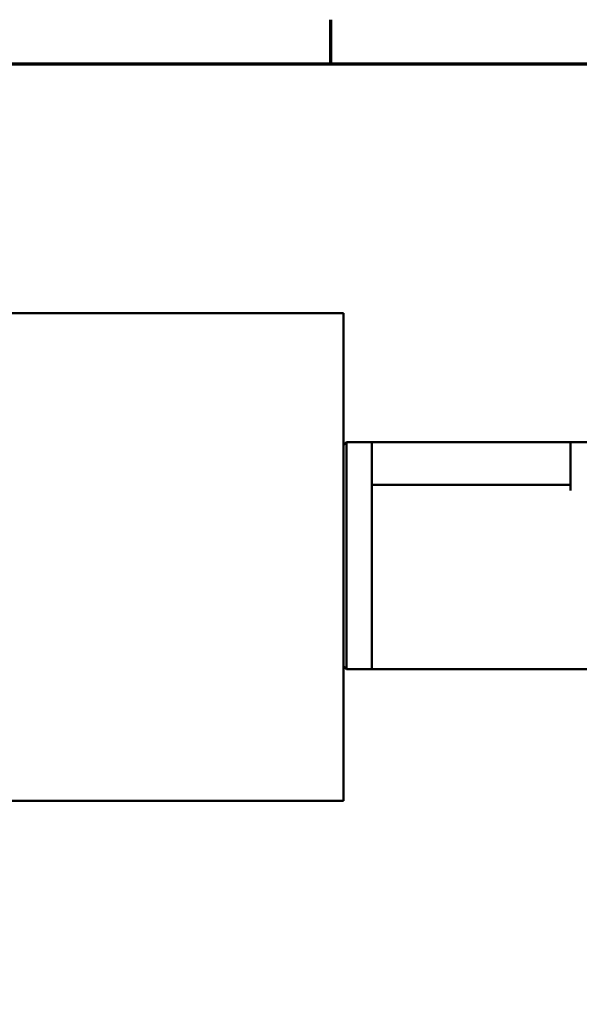
# Model space of a CAD drawing. Units: millimetres. Extents: x 0 to 840, y 0 to 594.
# Drawn here: x 645 to 744, y 408 to 582 of the extents above; entities that cross this region are included whole.
import ezdxf

# ---------------------------------------------------------------- set-up
doc = ezdxf.new("R2010")
doc.units = ezdxf.units.MM
doc.header["$LTSCALE"] = 2
for name, color, linetype, lineweight in [('경계(ISO)', 7, 'Continuous', 70), ('기호(ISO)', 7, 'Continuous', 25), ('외형선(ISO)', 7, 'Continuous', 50)]:
    doc.layers.add(name, color=color, linetype=linetype, lineweight=lineweight)
doc.styles.add('주 텍스트 (ISO)', font='tahoma.ttf')
doc.dimstyles.new('기본값 - 방법 1b (ISO)$7', dxfattribs={"dimscale": 2, "dimtxt": 3.5, "dimasz": 2.5, "dimexe": 3.175, "dimexo": 0, "dimgap": 0.762, "dimtad": 1, "dimtoh": 1, "dimrnd": 1e-08, "dimtxsty": '주 텍스트 (ISO)', "dimcen": 0.09, "dimdle": 10, "dimclrd": 256, "dimclre": 256, "dimclrt": 256, "dimazin": 2, "dimtfac": 1, "dimtmove": 0, "dimatfit": 3, "dimfxl": 1, "dimtolj": 1, "dimlwd": -1, "dimlwe": -1, "dimarcsym": 0})

# ---------------------------------------------------------------- blocks, each defined once
blk = doc.blocks.new('경계 Default Border')
at = {"layer": '경계(ISO)'}
blk.add_line((350, 287), (350, 290.9), dxfattribs=at)
at = {"layer": '경계(ISO)', "flags": 128}
blk.add_lwpolyline([(10, 10), (10, 287), (410, 287), (410, 10), (10, 10)], dxfattribs=at)

msp = doc.modelspace()

# ---------------------------------------------------------------- linework, layer by layer
at = {"layer": '외형선(ISO)'}
for p, q in [((359.237, 530.057), (702.237, 530.057)), ((702.237, 524.057), (702.237, 530.057)), ((702.237, 524.057), (702.237, 450.057)), ((702.237, 506.779), (702.737, 507.279)), ((702.737, 507.279), (707.237, 507.279)), ((702.737, 505.279), (702.737, 507.279)), ((707.237, 507.279), (742.237, 507.279)), ((707.237, 507.279), (707.237, 505.279)), ((742.237, 507.279), (742.237, 505.279)), ((742.237, 507.279), (764.237, 507.279)), ((702.737, 505.279), (702.737, 469.279)), ((707.237, 469.279), (707.237, 505.279)), ((742.237, 498.779), (742.237, 505.279)), ((707.237, 499.779), (742.237, 499.779)), ((707.237, 469.279), (707.237, 498.779)), ((702.737, 467.279), (702.737, 469.279)), ((707.237, 469.279), (707.237, 467.279)), ((707.237, 469.279), (707.237, 467.279)), ((702.737, 467.279), (702.237, 467.779)), ((702.737, 467.279), (707.237, 467.279)), ((707.237, 467.279), (764.237, 467.279)), ((702.237, 444.057), (702.237, 450.057)), ((702.237, 444.057), (359.237, 444.057))]:
    msp.add_line(p, q, dxfattribs=at)

# ---------------------------------------------------------------- block references
at = {"xscale": 2, "yscale": 2, "zscale": 2}
msp.add_blockref('경계 Default Border', (0, 0), dxfattribs=at)

# ---------------------------------------------------------------- leaders
at = {"layer": '기호(ISO)', "annotation_type": 0, "has_hookline": 1, "hookline_direction": 0, "text_width": 57.401}
msp.add_leader([(558.597, 444.057), (604.426, 411.649), (609.426, 411.649)], dimstyle='기본값 - 방법 1b (ISO)$7', override={"dimtad": 0}, dxfattribs=at)

doc.saveas('drawing.dxf')
